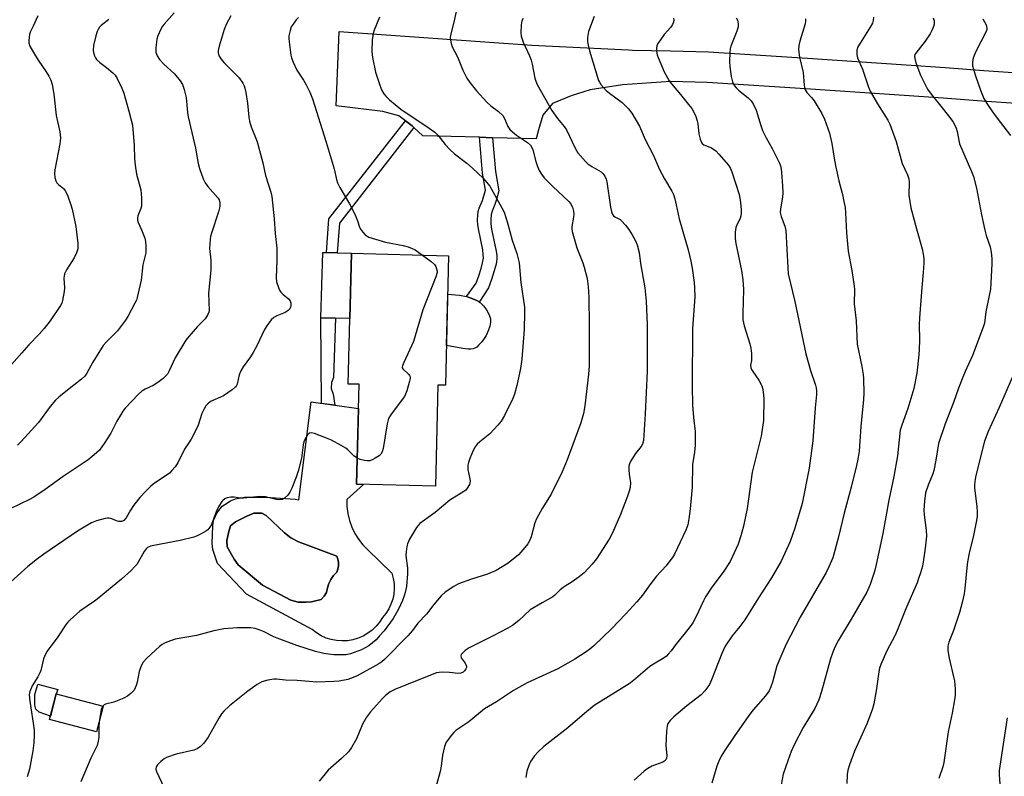
# Model space of a CAD drawing. Units: inches. Extents: x 1249764 to 1255763, y 505455 to 509455.
# Drawn here: x 1250250 to 1250571, y 506233 to 506480 of the extents above; entities that cross this region are included whole.
import ezdxf

# ---------------------------------------------------------------- set-up
doc = ezdxf.new("R2010")
doc.units = ezdxf.units.IN
doc.header["$MEASUREMENT"] = 0
for name, color, linetype in [('BLDG-Footprint', 5, 'Continuous'), ('CULTRL-Pad', 6, 'Continuous'), ('CULTRL-Swimming Pool in Ground', 4, 'Continuous'), ('TRANS-Non Street Sidewalk', 7, 'Continuous'), ('TRANS-Road', 130, 'Continuous'), ('Undefined', 1, 'Continuous')]:
    doc.layers.add(name, color=color, linetype=linetype)

msp = doc.modelspace()

# ---------------------------------------------------------------- linework, layer by layer
at = {"layer": 'BLDG-Footprint'}
for points, elevation in [([(1250390.01, 506402.72), (1250388.93, 506360.54), (1250386.53, 506360.6), (1250385.68, 506327.67), (1250359.98, 506328.33), (1250360.82, 506360.88), (1250357.29, 506360.97), (1250358.39, 506403.53)], 344.03), ([(1250277.52, 506256.05), (1250275.34, 506247.72), (1250260.04, 506251.72), (1250262.22, 506260.05)], 343.03)]:
    msp.add_lwpolyline(points, close=True, dxfattribs=dict(at, elevation=elevation))
at = {"layer": 'CULTRL-Pad'}
for points in [[(1250358.39, 506403.54), (1250357.84, 506382.26), (1250348.43, 506382.5), (1250348.98, 506403.78), (1250350.18, 506403.75), (1250353.69, 506403.66)], [(1250397.95, 506372.44), (1250397.23, 506372.35), (1250396.35, 506372.35), (1250394.66, 506372.55), (1250389.26, 506373.52), (1250389.69, 506390.25), (1250393.49, 506389.85), (1250395.81, 506389.44), (1250397.07, 506389.05), (1250398.41, 506388.51), (1250399.57, 506387.94), (1250400, 506387.67), (1250400.43, 506387.41), (1250401.38, 506386.48), (1250402.36, 506385.1), (1250403.2, 506383.47), (1250403.62, 506382.14), (1250403.63, 506381.15), (1250403.38, 506379.86), (1250402.88, 506378.31), (1250402.2, 506376.72), (1250401.62, 506375.77), (1250400.84, 506374.74), (1250399.89, 506373.68), (1250399.14, 506372.98), (1250398.58, 506372.65)], [(1250262.23, 506260.05), (1250260.34, 506252.84), (1250256.66, 506254.05), (1250255.6, 506255.12), (1250255.26, 506256.42), (1250255.28, 506259.85), (1250256.25, 506263.26), (1250262.73, 506261.45)]]:
    msp.add_lwpolyline(points, close=True, dxfattribs=at)
for points in [[(1250356.83, 506323.33, 0), (1250356.88, 506321.04, 0), (1250357.17, 506318.77, 0), (1250357.71, 506316.55, 0), (1250358.48, 506314.4, 0), (1250359.48, 506312.34, 0), (1250360.69, 506310.4, 0), (1250362.11, 506308.6, 0), (1250363.72, 506306.97, 0), (1250371.51, 506299.33, 0), (1250371.98, 506297.68, 0), (1250372.24, 506295.98, 0), (1250372.29, 506294.27, 0), (1250372.14, 506292.56, 0), (1250371.79, 506290.88, 0), (1250371.23, 506289.26, 0), (1250370.48, 506287.72, 0), (1250369.55, 506286.27, 0), (1250368.45, 506284.96, 0), (1250367.5, 506283.46, 0), (1250366.37, 506282.09, 0), (1250365.09, 506280.86, 0), (1250363.67, 506279.79, 0), (1250362.14, 506278.89, 0), (1250360.51, 506278.18, 0), (1250358.81, 506277.67, 0), (1250357.06, 506277.37, 0), (1250355.28, 506277.28, 0), (1250353.51, 506277.4, 0), (1250351.77, 506277.72, 0), (1250350.07, 506278.25, 0), (1250348.45, 506278.98, 0), (1250346.93, 506279.89, 0), (1250345.52, 506280.98, 0), (1250324.18, 506292.49, 0), (1250314.73, 506302.48, 0), (1250313.2, 506307.08, 0), (1250313, 506309.06, 0), (1250313.25, 506314.79, 0), (1250313.37, 506316.57, 0), (1250314.54, 506318.96, 0), (1250316.22, 506321.14, 0), (1250317.16, 506321.75, 0), (1250318.94, 506322.89, 0), (1250320.62, 506323.61, 0), (1250323.54, 506324.11, 0), (1250330.42, 506324.16, 0), (1250340.03, 506323.49, 0), (1250341.26, 506323.29, 0), (1250345.2, 506355.14, 0), (1250360.61, 506353, 0), (1250359.98, 506328.33, 0), (1250362.23, 506328.28, 0)], [(1250345.32, 506290.06, 0), (1250348.53, 506290.8, 0), (1250349.48, 506291.87, 0), (1250350.26, 506293.06, 0), (1250350.5, 506294.55, 0), (1250350.96, 506295.99, 0), (1250351.64, 506297.34, 0), (1250352.52, 506298.57, 0), (1250353.58, 506299.65, 0), (1250353.96, 506300.67, 0), (1250354.16, 506301.74, 0), (1250354.15, 506302.83, 0), (1250353.95, 506303.89, 0), (1250353.55, 506304.91, 0), (1250343.99, 506308.53, 0), (1250341.08, 506309.59, 0), (1250338.59, 506310.86, 0), (1250336.51, 506312.55, 0), (1250330.61, 506318.12, 0), (1250329.16, 506318.86, 0), (1250326.55, 506318.87, 0), (1250324.25, 506317.95, 0), (1250320.59, 506316.1, 0), (1250319.01, 506314.76, 0), (1250318.37, 506312.99, 0), (1250317.73, 506309.97, 0), (1250317.82, 506307.99, 0), (1250320.19, 506303.9, 0), (1250321.42, 506302.12, 0), (1250329.41, 506295.49, 0), (1250338.65, 506290.53, 0), (1250341.04, 506289.88, 0), (1250343.55, 506289.87, 0)]]:
    msp.add_polyline3d(points, close=True, dxfattribs=at)
at = {"layer": 'CULTRL-Swimming Pool in Ground'}
msp.add_lwpolyline([(1250345.32, 506290.06), (1250343.55, 506289.87), (1250341.04, 506289.88), (1250338.65, 506290.53), (1250329.41, 506295.49), (1250321.42, 506302.12), (1250320.19, 506303.9), (1250317.82, 506307.99), (1250317.73, 506309.97), (1250318.37, 506312.99), (1250319.01, 506314.76), (1250320.59, 506316.1), (1250324.25, 506317.95), (1250326.55, 506318.87), (1250329.16, 506318.86), (1250330.61, 506318.12), (1250336.51, 506312.55), (1250338.59, 506310.86), (1250341.08, 506309.59), (1250343.99, 506308.53), (1250353.55, 506304.91), (1250353.95, 506303.89), (1250354.15, 506302.83), (1250354.16, 506301.74), (1250353.96, 506300.67), (1250353.58, 506299.65), (1250352.52, 506298.57), (1250351.64, 506297.34), (1250350.96, 506295.99), (1250350.5, 506294.55), (1250350.26, 506293.06), (1250349.48, 506291.87), (1250348.53, 506290.8)], close=True, dxfattribs=at)
at = {"layer": 'TRANS-Non Street Sidewalk'}
for points in [[(1250378.7, 506444.49), (1250354.44, 506413.39), (1250353.69, 506403.66), (1250350.18, 506403.75), (1250351.02, 506414.71), (1250375.94, 506446.67), (1250378.1, 506445.05)], [(1250404.32, 506441.18), (1250405.3, 506430.19), (1250406.33, 506423.86), (1250405.62, 506421.11), (1250405.07, 506419.4), (1250404.15, 506417.21), (1250403.84, 506416.22), (1250403.73, 506414.41), (1250403.79, 506413.03), (1250404.02, 506411.43), (1250405.5, 506404.23), (1250405.66, 506402.81), (1250405.68, 506401.7), (1250405.44, 506400), (1250404.88, 506397.79), (1250403.98, 506395), (1250402.94, 506392.27), (1250400, 506387.67), (1250399.57, 506387.94), (1250398.41, 506388.51), (1250397.07, 506389.05), (1250395.81, 506389.44), (1250398.95, 506393.86), (1250399.85, 506396.25), (1250400.6, 506398.6), (1250401.08, 506400.47), (1250401.31, 506401.98), (1250401.3, 506403.19), (1250401.14, 506404.63), (1250399.74, 506411.45), (1250399.51, 506412.94), (1250399.43, 506414.22), (1250399.48, 506415.99), (1250399.62, 506417.15), (1250399.97, 506418.21), (1250401.02, 506420.76), (1250401.97, 506424.07), (1250401.06, 506429.66), (1250400.02, 506441.31)], [(1250352.35, 506357.71), (1250352.91, 506354.07), (1250348.61, 506354.67), (1250348.43, 506382.5), (1250353.14, 506382.38), (1250352.54, 506363.11), (1250351.8, 506361.51), (1250351.78, 506359.47)]]:
    msp.add_lwpolyline(points, close=True, dxfattribs=at)
at = {"layer": 'TRANS-Road'}
msp.add_lwpolyline([(1250576.37, 506452.21), (1250563.7, 506453.12), (1250551.03, 506454.02), (1250538.36, 506454.91), (1250506.29, 506457.1), (1250474.22, 506459.14), (1250462.4, 506459.48), (1250446.62, 506458.42), (1250436.13, 506456.78), (1250429.92, 506454.79), (1250423.87, 506452.34), (1250420.7, 506448.5), (1250419.25, 506443.76), (1250418.49, 506440.78), (1250404.32, 506441.18), (1250400.02, 506441.31), (1250381.56, 506441.83), (1250378.7, 506444.49), (1250378.1, 506445.05), (1250375.94, 506446.67), (1250373.79, 506448.28), (1250368.61, 506449.66), (1250353.37, 506451.59), (1250354.33, 506475.73), (1250417.11, 506471.36), (1250448.61, 506469.77), (1250449.9, 506469.74), (1250462.29, 506469.49), (1250474.68, 506469.13), (1250506.86, 506467.08), (1250539.04, 506464.88), (1250551.7, 506464), (1250564.36, 506463.1), (1250577.03, 506462.19)], dxfattribs=at)
at = {"layer": 'Undefined'}
for points, elevation in [([(1250300.61, 506481.8), (1250297.32, 506478.2), (1250296.83, 506477.5), (1250296.28, 506476.49), (1250295.33, 506474.37), (1250295, 506473.27), (1250294.61, 506470.44), (1250294.59, 506469.6), (1250294.66, 506469.07), (1250295.1, 506467.83), (1250295.84, 506466.67), (1250297.27, 506465.18), (1250300.67, 506461.98), (1250302.6, 506459.74), (1250303.36, 506458.51), (1250303.89, 506456.86), (1250304.47, 506454.29), (1250304.96, 506449.36), (1250305.18, 506447.93), (1250307.6, 506437.72), (1250308.47, 506432.81), (1250308.9, 506431.11), (1250310.06, 506427.78), (1250310.67, 506426.46), (1250311.57, 506425.29), (1250314.87, 506421.65), (1250315.25, 506420.99), (1250315.53, 506419.93), (1250315.47, 506418.79), (1250315.05, 506417.06), (1250312.73, 506410.13), (1250312.43, 506409.01), (1250312.31, 506408.17), (1250312.16, 506405.06), (1250312.55, 506401.26), (1250312.6, 506398.08), (1250311.81, 506390.58), (1250311.98, 506384.86), (1250311.91, 506384.34), (1250311.61, 506383.56), (1250310.7, 506382.14), (1250308.19, 506379.65), (1250305.34, 506376.41), (1250304.46, 506375.27), (1250300.94, 506369.49), (1250298.98, 506365.21), (1250298.39, 506364.22), (1250296.99, 506362.77), (1250295.31, 506361.47), (1250293.81, 506360.53), (1250291.14, 506359.28), (1250290.04, 506358.59), (1250289.03, 506357.64), (1250284.68, 506353.08), (1250283.88, 506352.08), (1250283.12, 506350.87), (1250281.98, 506348.86), (1250280, 506344.98), (1250277.8, 506341.58), (1250276.29, 506339.47), (1250274.6, 506337.88), (1250272.55, 506336.24), (1250264.43, 506330.86), (1250258.55, 506326.6), (1250254.88, 506324.08), (1250253.52, 506323.34), (1250247.24, 506320.27)], 348), ([(1250367.53, 506480.4), (1250365.79, 506476.15), (1250365.42, 506475.07), (1250365.15, 506473.05), (1250364.94, 506469.25), (1250365.18, 506467.26), (1250366.16, 506462.47), (1250367.36, 506458.91), (1250368.19, 506456.74), (1250368.92, 506455.47), (1250369.66, 506454.56), (1250370.76, 506453.55), (1250374.44, 506450.47), (1250383.64, 506444.34), (1250385.52, 506442.96), (1250386.56, 506441.92), (1250388.85, 506439), (1250390.43, 506437.32), (1250391.92, 506435.94), (1250395.98, 506432.88), (1250397.78, 506431.31), (1250401.23, 506428.03), (1250402.38, 506426.73), (1250403.44, 506425.35), (1250407.35, 506418.38), (1250408.07, 506416.89), (1250409.2, 506413.45), (1250410.71, 506407.79), (1250412.26, 506403.44), (1250412.97, 506400.44), (1250413.56, 506394.08), (1250414.69, 506386.03), (1250414.72, 506384.25), (1250414.59, 506378.77), (1250413.83, 506369.1), (1250413.38, 506366.01), (1250412.23, 506360.46), (1250411.48, 506357.66), (1250410.96, 506356.3), (1250408.19, 506350.69), (1250407.14, 506348.91), (1250406, 506347.57), (1250403.37, 506344.77), (1250400.18, 506342.14), (1250399.33, 506341.35), (1250398.67, 506340.49), (1250397.98, 506339.33), (1250396.93, 506336.71), (1250396.48, 506335.37), (1250396.3, 506334.52), (1250396.23, 506333.66), (1250396.27, 506333.11), (1250396.91, 506330.12), (1250396.98, 506329.32), (1250396.92, 506328.79), (1250396.75, 506328.26), (1250396.07, 506327.01), (1250395.58, 506326.43), (1250395, 506325.97), (1250390.35, 506323.11), (1250385.58, 506319.16), (1250380.66, 506315.49), (1250380.07, 506314.89), (1250379.57, 506314.19), (1250377.3, 506310.45), (1250376.89, 506309.69), (1250376.58, 506308.88), (1250376.38, 506308.03), (1250376.13, 506306.28), (1250376.1, 506305.11), (1250376.63, 506301.05), (1250376.66, 506299.13), (1250376.23, 506295.06), (1250375.86, 506293.03), (1250375.57, 506291.99), (1250375.01, 506290.49), (1250373.66, 506287.63), (1250371.96, 506284.65), (1250369.01, 506280.64), (1250367.53, 506278.91), (1250366.36, 506277.69), (1250363.97, 506275.72), (1250362.83, 506275.02), (1250361.61, 506274.41), (1250358.02, 506273.05), (1250356.65, 506272.79), (1250355.5, 506272.74), (1250352.59, 506272.81), (1250350.84, 506272.97), (1250349.4, 506273.21), (1250346.61, 506273.91), (1250340.61, 506275.85), (1250334.11, 506278.16), (1250333.02, 506278.64), (1250329.89, 506280.28), (1250328.34, 506280.96), (1250326.95, 506281.32), (1250325.53, 506281.54), (1250323.75, 506281.6), (1250321.08, 506281.56), (1250316.82, 506281.19), (1250313.52, 506280.55), (1250307.84, 506279.06), (1250300.98, 506277.88), (1250298.24, 506276.95), (1250297.45, 506276.61), (1250296.71, 506276.18), (1250295.81, 506275.45), (1250291.75, 506271.68), (1250290.55, 506270.43), (1250289.88, 506269.2), (1250289.23, 506267.32), (1250288.58, 506263.84), (1250288.27, 506262.75), (1250287.57, 506261.3), (1250286.62, 506260.24), (1250285.46, 506259.35), (1250284.18, 506258.71), (1250280.97, 506257.41), (1250278.26, 506256.69), (1250277.8, 506256.44), (1250277.4, 506256.08)], 342), ([(1250392.41, 506482.28), (1250391.72, 506478.8), (1250390.56, 506474.54), (1250390.49, 506473.7), (1250390.57, 506472.9), (1250390.79, 506471.84), (1250391.17, 506470.8), (1250392.84, 506467.5), (1250394.63, 506463.19), (1250395.91, 506460.52), (1250396.91, 506459.12), (1250399.1, 506456.48), (1250402.46, 506452.77), (1250403.75, 506451.53), (1250406.2, 506449.73), (1250407.63, 506448.37), (1250408.23, 506447.41), (1250409.34, 506444.78), (1250409.97, 506443.87), (1250410.79, 506443.09), (1250412.13, 506442), (1250415.72, 506439.61), (1250416.71, 506438.7), (1250417.12, 506438.03), (1250417.43, 506437.21), (1250418.44, 506433.41), (1250418.87, 506432.08), (1250419.54, 506430.5), (1250420.22, 506429.26), (1250421.12, 506428.16), (1250423.9, 506425.25), (1250429.17, 506420.42), (1250429.7, 506419.74), (1250430.3, 506418.51), (1250430.71, 506417.21), (1250430.77, 506416.41), (1250430.65, 506415.32), (1250430.13, 506412.3), (1250430.09, 506411.49), (1250430.2, 506410.63), (1250431.72, 506405.28), (1250433.67, 506400.38), (1250434.13, 506399), (1250435.08, 506395.31), (1250435.42, 506392.73), (1250435.68, 506389.25), (1250435.77, 506380.08), (1250435.75, 506366.9), (1250435.61, 506364.22), (1250434.41, 506353.86), (1250433.93, 506351.33), (1250433.06, 506348.34), (1250428.64, 506336.28), (1250427.02, 506332.32), (1250423.41, 506325.11), (1250420.5, 506320.41), (1250418.57, 506317.06), (1250418.07, 506315.74), (1250416.86, 506311.23), (1250416.19, 506309.65), (1250415.75, 506308.92), (1250414.86, 506307.76), (1250413.53, 506306.2), (1250412.72, 506305.38), (1250409.43, 506302.65), (1250407.47, 506301.38), (1250405.45, 506300.21), (1250402.68, 506299.06), (1250397.4, 506297.46), (1250393.21, 506295.87), (1250391.67, 506295.07), (1250388.86, 506293.16), (1250387.61, 506291.99), (1250385.14, 506289.19), (1250382.78, 506286.04), (1250380.02, 506283.06), (1250378.24, 506280.73), (1250376.74, 506278.98), (1250369.11, 506271.27), (1250368.24, 506270.49), (1250367.31, 506269.84), (1250360.16, 506265.96), (1250358.89, 506265.34), (1250357.14, 506264.75), (1250354.36, 506264.25), (1250352.64, 506264.07), (1250347.08, 506263.88), (1250340.71, 506264.41), (1250336.83, 506264.52), (1250333.97, 506264.85), (1250333.09, 506264.88), (1250331.1, 506264.56), (1250329.16, 506263.99), (1250327.66, 506263.13), (1250324.55, 506260.98), (1250318.68, 506256.2), (1250316.81, 506254.45), (1250316.08, 506253.6), (1250315.16, 506252.18), (1250311.67, 506245.93), (1250310.26, 506244.01), (1250309.24, 506242.97), (1250308.06, 506242.14), (1250307.01, 506241.68), (1250301.31, 506240.37), (1250298.12, 506239.32), (1250297.37, 506238.92), (1250296.22, 506238), (1250295.19, 506236.98), (1250294.77, 506236.3), (1250294.69, 506235.59), (1250294.91, 506234.79), (1250297.24, 506229.67)], 340), ([(1250341.14, 506480.36), (1250340.39, 506479.52), (1250339.35, 506478.18), (1250338.77, 506477.24), (1250338.37, 506476.13), (1250338, 506474.4), (1250337.93, 506473.53), (1250338.02, 506472.37), (1250338.63, 506468.04), (1250338.84, 506467.19), (1250339.36, 506465.8), (1250340.58, 506463.14), (1250342.78, 506459.95), (1250343.65, 506458.44), (1250344.8, 506456.05), (1250345.62, 506453.83), (1250350.16, 506439.75), (1250352.75, 506431.01), (1250353.53, 506427.57), (1250353.84, 506426.51), (1250354.59, 506424.96), (1250357.67, 506419.65), (1250359.52, 506416.01), (1250360.36, 506414.16), (1250361.02, 506412.01), (1250361.37, 506411.26), (1250362.04, 506410.37), (1250362.82, 506409.56), (1250363.48, 506409.07), (1250363.98, 506408.83), (1250369.47, 506407.21), (1250375.16, 506406.07), (1250376.79, 506405.61), (1250378.09, 506405.14), (1250379.09, 506404.66), (1250381.5, 506402.94)], 344), ([(1250437.39, 506480.69), (1250435.6, 506475.81), (1250435.28, 506473.81), (1250435.22, 506472.37), (1250435.4, 506471.29), (1250435.9, 506469.42), (1250438.86, 506459.77), (1250439.11, 506459.24), (1250439.58, 506458.52), (1250441.29, 506456.56), (1250442.39, 506455.64), (1250446.47, 506452.64), (1250448.57, 506450.58), (1250449.65, 506449.2), (1250452.21, 506444.9), (1250454.05, 506440.6), (1250456.78, 506435.39), (1250458.71, 506430.79), (1250460.34, 506427.81), (1250462.75, 506423.75), (1250463.22, 506422.68), (1250463.65, 506421.31), (1250464.15, 506419.34), (1250465.05, 506414.72), (1250468, 506404.64), (1250468.92, 506400.97), (1250469.33, 506398.67), (1250469.96, 506393.99), (1250470.12, 506392.25), (1250470.14, 506389.35), (1250469.43, 506379.06), (1250469.34, 506360.34), (1250469.42, 506354.06), (1250469.77, 506350.04), (1250470.31, 506345.47), (1250470.3, 506341.08), (1250470.1, 506338.73), (1250469.42, 506334.75), (1250469.32, 506327.37), (1250468.72, 506320.36), (1250468.29, 506317.11), (1250467.91, 506315.11), (1250467.29, 506313.39), (1250463.52, 506305.54), (1250462.93, 506304.52), (1250462.08, 506303.34), (1250460.81, 506301.75), (1250457.69, 506298.34), (1250455.49, 506295.54), (1250453.13, 506292.17), (1250451.3, 506290.01), (1250447.72, 506286.11), (1250443.04, 506281.29), (1250437.26, 506275.71), (1250435.95, 506274.61), (1250434.78, 506273.77), (1250431.08, 506271.35), (1250428.83, 506270.02), (1250425.52, 506268.26), (1250415.53, 506263.69), (1250411.18, 506261.18), (1250405.58, 506257.52), (1250401.7, 506255.17), (1250396.62, 506250.94), (1250392.3, 506248.08), (1250391.7, 506247.53), (1250390.95, 506246.64), (1250389.25, 506244.28), (1250388.68, 506242.97), (1250388.02, 506240.11), (1250387.59, 506236.49), (1250387.25, 506234.79), (1250385.85, 506229.7)], 336), ([(1250483.63, 506480.25), (1250484.04, 506479.5), (1250484.21, 506478.97), (1250484.34, 506478.14), (1250484.29, 506477.31), (1250483.87, 506475.91), (1250481.92, 506471.01), (1250481.72, 506470.17), (1250481.61, 506469.03), (1250481.51, 506465.85), (1250481.56, 506464.4), (1250482.04, 506461.15), (1250482.41, 506459.41), (1250482.91, 506458.37), (1250483.61, 506457.44), (1250484.45, 506456.67), (1250487.61, 506454.16), (1250488.58, 506453.14), (1250489.23, 506452.22), (1250490.21, 506450.14), (1250491.66, 506445.18), (1250492.28, 506443.56), (1250493.38, 506441.18), (1250495.37, 506437.65), (1250497.14, 506434.2), (1250497.76, 506432.85), (1250498.04, 506432.06), (1250498.27, 506430.98), (1250498.41, 506429.84), (1250498.79, 506425.53), (1250498.88, 506423.27), (1250498.76, 506421.82), (1250498.08, 506417.98), (1250498.03, 506416.87), (1250498.3, 506415.5), (1250499.51, 506412.36), (1250499.81, 506410.98), (1250500.45, 506398.79), (1250500.64, 506396.88), (1250502.75, 506387.84), (1250506.33, 506370.76), (1250507.88, 506365.36), (1250509.49, 506360.56), (1250509.71, 506359.7), (1250509.82, 506358.77), (1250509.79, 506357.6), (1250509.39, 506353.24), (1250508.61, 506342.51), (1250507.46, 506333.6), (1250505.14, 506322.09), (1250502.75, 506314), (1250501.19, 506309.65), (1250498.35, 506303.23), (1250495.21, 506297.88), (1250490.92, 506291.29), (1250486.45, 506284.14), (1250484.86, 506281.96), (1250482.36, 506278.92), (1250480.08, 506275.57), (1250478.94, 506273.18), (1250476.85, 506267.63), (1250475.63, 506264.67), (1250474.92, 506263.08), (1250474.48, 506262.34), (1250473.43, 506261.02), (1250472.27, 506259.79), (1250467.63, 506256.19), (1250463.37, 506252.57), (1250462.12, 506251.36), (1250461.44, 506250.46), (1250461.14, 506249.69), (1250460.94, 506247.95), (1250460.72, 506243.22), (1250461.04, 506239.89), (1250460.93, 506239.08), (1250460.71, 506238.63), (1250460.4, 506238.28), (1250459.75, 506237.86), (1250456.17, 506236.48), (1250454.85, 506235.78), (1250453.7, 506234.88), (1250450.38, 506231.98)], 332), ([(1250528.39, 506480.41), (1250528.26, 506479.31), (1250528.03, 506478.51), (1250527.33, 506477.21), (1250523.99, 506471.98), (1250523.27, 506470.72), (1250522.94, 506469.65), (1250522.93, 506468.25), (1250523.22, 506467.16), (1250524.78, 506463.46), (1250526.73, 506457.67), (1250527.28, 506456.3), (1250529.7, 506452.17), (1250533.08, 506446.87), (1250533.75, 506445.55), (1250535.73, 506439.96), (1250537.75, 506432.75), (1250539.46, 506429.04), (1250539.86, 506427.78), (1250539.96, 506426.65), (1250539.94, 506422.47), (1250540.54, 506418.37), (1250542.36, 506411.46), (1250544.21, 506404.96), (1250544.58, 506403.21), (1250544.75, 506401.76), (1250544.75, 506400.35), (1250544.58, 506397.25), (1250544.09, 506392.4), (1250543.35, 506382.49), (1250543.3, 506380.39), (1250543.35, 506375.25), (1250543.25, 506372.27), (1250543.1, 506370.48), (1250542.49, 506364.53), (1250541.51, 506359.53), (1250539.55, 506353.02), (1250537.57, 506347.53), (1250537.12, 506345.94), (1250536.17, 506337.55), (1250534.99, 506330.87), (1250533.37, 506323.11), (1250531.37, 506312.3), (1250529.25, 506302.19), (1250528.68, 506299.91), (1250527.34, 506295.72), (1250526.17, 506293.19), (1250521.06, 506284.36), (1250516.98, 506277.55), (1250515.79, 506275.26), (1250515.15, 506273.67), (1250514.4, 506271.49), (1250511.5, 506260.85), (1250510.53, 506258.16), (1250509.25, 506255.31), (1250505.51, 506249.11), (1250502.59, 506243.44), (1250501.59, 506241.33), (1250500.46, 506238.29), (1250499, 506233.88), (1250498.27, 506230.47)], 328), ([(1250547.82, 506480.27), (1250548.1, 506479.23), (1250548.13, 506478.17), (1250547.94, 506477.35), (1250547.53, 506476.28), (1250546.83, 506475.02), (1250545.19, 506472.61), (1250542.13, 506468.71), (1250541.89, 506468.24), (1250541.77, 506467.72), (1250541.81, 506466.92), (1250542.21, 506465.56), (1250543.71, 506461.51), (1250546, 506456.97), (1250547.12, 506455.4), (1250550.36, 506451.48), (1250552.84, 506448.29), (1250554.18, 506446.47), (1250554.91, 506445.29), (1250555.33, 506444.27), (1250555.64, 506443.2), (1250556.13, 506440.3), (1250556.44, 506439.16), (1250560.3, 506430.18), (1250560.94, 506428.55), (1250561.98, 506424.76), (1250563.51, 506416.05), (1250564.62, 506411.08), (1250565.1, 506409.28), (1250566.33, 506405.64), (1250566.73, 506403.9), (1250566.95, 506401.83), (1250566.97, 506400.07), (1250566.45, 506391.81), (1250566.11, 506389.78), (1250565, 506384.46), (1250564.5, 506380.8), (1250564.15, 506379.44), (1250560.61, 506370.25), (1250558.26, 506365.08), (1250557.48, 506363.18), (1250556.11, 506359.65), (1250554.43, 506354.99), (1250551.68, 506347.99), (1250549.6, 506341.62), (1250548.72, 506336.13), (1250548.05, 506332.77), (1250547.68, 506331.7), (1250546.16, 506327.98), (1250545.35, 506325.49), (1250545, 506322.86), (1250544.79, 506319.92), (1250544.91, 506318.35), (1250545.59, 506313.34), (1250545.6, 506311.4), (1250545.25, 506307.55), (1250544.68, 506303.72), (1250544.29, 506301.69), (1250543.69, 506299.49), (1250543.09, 506297.58), (1250542.58, 506296.24), (1250539.18, 506288.28), (1250536.12, 506280.67), (1250535.41, 506279.16), (1250532.6, 506273.81), (1250530.77, 506269.66), (1250530.39, 506268.45), (1250530.13, 506267.29), (1250529.26, 506261.06), (1250528.45, 506256.82), (1250528.05, 506255.14), (1250526.34, 506250.51), (1250522.22, 506241.42), (1250520.6, 506236.91), (1250520.07, 506235.21), (1250519.86, 506233.79), (1250519.75, 506230.92)], 326), ([(1250279.36, 506479.64), (1250276.79, 506477.72), (1250276.26, 506477.13), (1250275.83, 506476.46), (1250275.49, 506475.72), (1250275.09, 506474.31), (1250274.38, 506471.16), (1250274.21, 506469.73), (1250274.32, 506468.92), (1250274.64, 506467.88), (1250275, 506467.15), (1250275.35, 506466.7), (1250276.42, 506465.7), (1250278.62, 506464.01), (1250280.65, 506462.33), (1250281.44, 506461.5), (1250282.05, 506460.51), (1250283.55, 506457.33), (1250284.21, 506455.71), (1250285.87, 506449.8), (1250286.99, 506445.31), (1250287.54, 506438.68), (1250287.71, 506434.33), (1250287.94, 506432.25), (1250288.39, 506429.31), (1250289.7, 506424.22), (1250289.95, 506421.56), (1250290, 506419.77), (1250289.93, 506418.9), (1250289.71, 506418.1), (1250288.83, 506415.75), (1250288.68, 506414.93), (1250288.68, 506414.37), (1250288.87, 506413.56), (1250289.97, 506411.19), (1250291.03, 506408.5), (1250291.3, 506407.39), (1250291.41, 506405.96), (1250291.33, 506403.71), (1250290.42, 506399.73), (1250289.87, 506394.8), (1250288.59, 506389.12), (1250288.33, 506388.3), (1250287.85, 506387.26), (1250285.5, 506382.95), (1250284.75, 506381.73), (1250282.15, 506378.33), (1250278.47, 506374.6), (1250277.51, 506373.49), (1250274.13, 506368.12), (1250272.15, 506364.52), (1250271.48, 506363.56), (1250270.44, 506362.55), (1250265.86, 506359), (1250263.08, 506356.73), (1250262, 506355.74), (1250260.25, 506353.65), (1250256.39, 506348.46), (1250250.81, 506342.21), (1250249.56, 506341.09)], 350), ([(1250414.26, 506480.02), (1250413.86, 506479.24), (1250413.6, 506477.89), (1250413.5, 506475.34), (1250413.66, 506474.23), (1250414.29, 506472.33), (1250416.38, 506467.79), (1250416.88, 506466.48), (1250417.22, 506465.11), (1250418.08, 506460.62), (1250418.4, 506459.55), (1250418.83, 506458.5), (1250423.63, 506450), (1250425.46, 506447.4), (1250427.65, 506444.88), (1250428.44, 506443.71), (1250431.25, 506437.78), (1250432.13, 506436.28), (1250434.58, 506433.44), (1250435.39, 506432.62), (1250436.61, 506431.78), (1250439.67, 506430.07), (1250440.26, 506429.51), (1250440.87, 506428.65), (1250441.34, 506427.69), (1250441.56, 506426.85), (1250442.71, 506418.59), (1250443, 506417.19), (1250443.27, 506416.43), (1250443.7, 506415.77), (1250444.11, 506415.42), (1250445.87, 506414.49), (1250446.32, 506414.16), (1250447.66, 506412.69), (1250448.7, 506411.31), (1250449.75, 506409.6), (1250450.87, 506407.61), (1250451.41, 506406.3), (1250452.06, 506403.84), (1250452.52, 506400.22), (1250453.92, 506392.29), (1250454.34, 506387.98), (1250454.64, 506380.4), (1250454.69, 506371.58), (1250454.62, 506365.16), (1250454.05, 506351.29), (1250453.62, 506344.27), (1250453.45, 506342.53), (1250453.1, 506341.4), (1250452.66, 506340.67), (1250450.9, 506338.38), (1250450.07, 506337.17), (1250449.3, 506335.93), (1250448.86, 506334.92), (1250448.72, 506334.19), (1250448.71, 506333.07), (1250448.82, 506331.65), (1250449.23, 506328.84), (1250449.15, 506327.22), (1250448.85, 506326.09), (1250448.27, 506324.41), (1250446.01, 506318.46), (1250443.39, 506312.53), (1250442.34, 506310.41), (1250438.2, 506304.08), (1250436.73, 506302.27), (1250434.1, 506299.5), (1250432.56, 506298.2), (1250430.25, 506296.5), (1250428.01, 506295.16), (1250427.28, 506294.65), (1250426.37, 506293.89), (1250424.6, 506292.15), (1250423.95, 506291.64), (1250420.43, 506289.74), (1250416.61, 506287.39), (1250412.83, 506283.97), (1250410.8, 506282.33), (1250409.29, 506281.45), (1250404.34, 506278.9), (1250396.72, 506275.08), (1250395.36, 506274.16), (1250394.36, 506273.23), (1250394.07, 506272.84), (1250393.93, 506272.44), (1250394.12, 506271.8), (1250395.42, 506270.05), (1250395.79, 506269.12), (1250395.81, 506268.65), (1250395.64, 506268.18), (1250395.17, 506267.52), (1250394.76, 506267.16), (1250394.01, 506266.81), (1250393.16, 506266.7), (1250390.28, 506266.97), (1250387.99, 506267.09), (1250386.87, 506267.05), (1250386.02, 506266.88), (1250372.73, 506261.59), (1250370.97, 506260.68), (1250369.47, 506259.57), (1250368.45, 506258.56), (1250364.61, 506254.23), (1250363.26, 506252.42), (1250361.98, 506250.24), (1250360.02, 506245.39), (1250358.39, 506242.63), (1250357.41, 506241.19), (1250355.12, 506238.97), (1250350.78, 506235.17), (1250347.89, 506231.62)], 338), ([(1250463.24, 506480.08), (1250463.33, 506479.57), (1250463.24, 506478.8), (1250462.97, 506478.05), (1250462.37, 506477.15), (1250460.25, 506474.74), (1250458.98, 506473.09), (1250458.16, 506471.89), (1250457.81, 506471.13), (1250457.71, 506470.33), (1250457.76, 506469.22), (1250457.95, 506468.12), (1250458.23, 506467.28), (1250460.25, 506462.67), (1250461.88, 506459.7), (1250462.56, 506458.77), (1250465.56, 506455.24), (1250468.11, 506452.03), (1250469.18, 506450.64), (1250469.8, 506449.66), (1250470.52, 506448.04), (1250471, 506446.64), (1250471.17, 506445.8), (1250471.54, 506442.39), (1250471.95, 506440.69), (1250472.36, 506439.64), (1250472.62, 506439.26), (1250473.1, 506438.87), (1250475.57, 506437.86), (1250477.02, 506436.92), (1250478.06, 506435.86), (1250481.14, 506432.19), (1250481.77, 506431.19), (1250482.27, 506430.11), (1250484.61, 506422.69), (1250484.88, 506421.53), (1250485.06, 506420.06), (1250485.26, 506417.7), (1250485.28, 506416.53), (1250485.15, 506415.72), (1250484.91, 506414.95), (1250483.82, 506412.69), (1250483.54, 506411.9), (1250483.36, 506410.45), (1250483.3, 506408.39), (1250483.51, 506406.69), (1250485.38, 506397.92), (1250485.81, 506394.85), (1250486.01, 506391.72), (1250485.79, 506383.94), (1250485.87, 506381.9), (1250486.25, 506379.93), (1250488.1, 506374.02), (1250488.45, 506372.6), (1250488.64, 506370.88), (1250488.7, 506369.44), (1250488.64, 506368.6), (1250488.34, 506367.1), (1250488.38, 506366.39), (1250488.65, 506365.68), (1250489.05, 506365), (1250491.07, 506362.22), (1250491.98, 506360.42), (1250492.26, 506359.6), (1250492.49, 506358.45), (1250492.68, 506356.11), (1250492.55, 506349.08), (1250491.85, 506343.97), (1250488.85, 506332.25), (1250487.25, 506320.44), (1250486.04, 506314.7), (1250485.2, 506311.56), (1250484.27, 506308.76), (1250481.73, 506303.19), (1250479.45, 506299.69), (1250475.78, 506294.82), (1250473.71, 506291.65), (1250473, 506290.37), (1250470.54, 506284.99), (1250469.57, 506283.16), (1250468.36, 506281.54), (1250463.86, 506276.02), (1250462.45, 506274.04), (1250461.55, 506272.94), (1250460.92, 506272.32), (1250460.21, 506271.79), (1250456.72, 506269.78), (1250455.56, 506269.02), (1250450.19, 506264.38), (1250448.79, 506263.28), (1250441.94, 506259.14), (1250437.42, 506256.26), (1250434.23, 506253.66), (1250428.88, 506249.01), (1250421, 506242.87), (1250419.12, 506241.14), (1250417.98, 506239.89), (1250416.72, 506238), (1250416.08, 506236.74), (1250415.47, 506234.88), (1250415.13, 506232.84)], 334), ([(1250506.22, 506479.9), (1250506.25, 506479.1), (1250506.09, 506478.3), (1250504.37, 506472.66), (1250504.02, 506471.22), (1250503.99, 506469.77), (1250504.26, 506467.44), (1250505.45, 506462.46), (1250505.78, 506458.33), (1250506.07, 506457.01), (1250506.72, 506455.94), (1250508.23, 506454.26), (1250509.05, 506453.22), (1250511.58, 506449.01), (1250512.46, 506447.18), (1250514.04, 506442.71), (1250514.82, 506439.33), (1250515.68, 506433.86), (1250516.12, 506431.6), (1250517.09, 506427.09), (1250518.27, 506422.66), (1250518.76, 506420.41), (1250519.12, 506418.44), (1250519.3, 506416.73), (1250519.63, 506410.2), (1250520.14, 506404.28), (1250521.32, 506397.95), (1250522.12, 506392.83), (1250522.16, 506391.7), (1250522.07, 506387.06), (1250522.71, 506381.56), (1250523.07, 506373.93), (1250524.56, 506366.64), (1250525, 506364.08), (1250525.13, 506362.64), (1250525.21, 506358), (1250525.15, 506355.97), (1250524.25, 506347.17), (1250523.67, 506339.14), (1250523.28, 506336.49), (1250522.87, 506334.46), (1250521.1, 506327.41), (1250518.83, 506318.86), (1250516.87, 506310.81), (1250515.1, 506304.4), (1250513.85, 506301.42), (1250512.97, 506299.59), (1250504.5, 506285.03), (1250499.78, 506276.05), (1250496.95, 506269.21), (1250495.51, 506263.83), (1250494.95, 506262.3), (1250494.35, 506261.06), (1250493.2, 506259.46), (1250489.2, 506254.85), (1250487.77, 506253.03), (1250483.02, 506246.23), (1250479.9, 506241.54), (1250478.82, 506239.81), (1250477.98, 506238.15), (1250477.4, 506236.53), (1250475.7, 506230.99)], 330), ([(1250564, 506479.92), (1250565.04, 506477.93), (1250565.31, 506476.9), (1250565.29, 506476.46), (1250565.1, 506475.75), (1250561.59, 506469.03), (1250560.9, 506467.45), (1250560.7, 506466.61), (1250560.6, 506465.46), (1250560.68, 506464.61), (1250560.93, 506463.5), (1250561.59, 506461.29), (1250563.22, 506456.61), (1250564.28, 506453.98), (1250565.27, 506452.32), (1250567.12, 506449.64), (1250568.63, 506447.56), (1250573, 506441.92)], 324), ([(1250381.5, 506402.94), (1250384.3, 506400.86), (1250385.38, 506399.9), (1250385.82, 506399.24), (1250386.09, 506398.52), (1250386.24, 506397.76), (1250386.22, 506397.23), (1250385.81, 506395.85), (1250381.6, 506385.13), (1250378.54, 506374.8), (1250375.37, 506368), (1250374.96, 506366.94), (1250374.89, 506366.45), (1250374.92, 506366.22), (1250375.11, 506365.86), (1250377, 506364.12), (1250377.3, 506363.73), (1250377.45, 506363.27), (1250377.45, 506362.75), (1250377.29, 506361.92), (1250376.4, 506358.78), (1250376, 506357.67), (1250375.58, 506356.92), (1250371.31, 506351.2), (1250370.39, 506349.7), (1250369.96, 506347.98), (1250368.69, 506339.98), (1250368.38, 506338.86), (1250367.97, 506338.14), (1250367.35, 506337.57), (1250366.13, 506336.78), (1250365.1, 506336.24), (1250364.3, 506335.98), (1250363.45, 506335.97), (1250362.58, 506336.09), (1250361.14, 506336.43), (1250360.2, 506336.8)], 344), ([(1250573.98, 506364.08), (1250569.31, 506353.27), (1250565.72, 506345.55), (1250564.5, 506342.35), (1250561.73, 506331.12), (1250561.38, 506329.27), (1250561.25, 506327.9), (1250561.25, 506327.07), (1250562.08, 506321.05), (1250562.19, 506319.35), (1250562.18, 506317.94), (1250561.97, 506316.5), (1250560.94, 506311.63), (1250559.54, 506305.89), (1250559, 506303.1), (1250558.74, 506301.09), (1250558.17, 506294.33), (1250557.94, 506292.62), (1250557.29, 506289.77), (1250556.42, 506286.51), (1250554.39, 506280.67), (1250552.96, 506276.93), (1250552.59, 506275.59), (1250552.58, 506274.21), (1250553, 506271.65), (1250554.47, 506265.66), (1250554.74, 506264.28), (1250554.96, 506261.67), (1250555, 506259.63), (1250554.81, 506258.17), (1250554.01, 506253.8), (1250552.65, 506247.75), (1250551.27, 506237.74), (1250550.93, 506236.34), (1250549.7, 506232.51)], 324), ([(1250360.2, 506336.8), (1250359.13, 506337.57), (1250357.16, 506339.5), (1250356.5, 506340.03), (1250354.98, 506340.95), (1250351.85, 506342.65), (1250350.23, 506343.38), (1250346.36, 506344.81), (1250345.31, 506345.05), (1250344.84, 506345.01), (1250344.63, 506344.91), (1250344.09, 506344.38), (1250343.61, 506343.69), (1250343.19, 506342.93), (1250342.89, 506342.16), (1250342.68, 506341.15), (1250342.09, 506336.78), (1250341, 506332.58), (1250340.39, 506330.64), (1250338.91, 506327.06), (1250338.27, 506325.72), (1250337.58, 506324.78), (1250336.55, 506323.77), (1250335.85, 506323.35), (1250334.97, 506323.22), (1250333.83, 506323.39), (1250330.35, 506324.2), (1250328.62, 506324.33), (1250323.16, 506323.78), (1250322.11, 506323.82), (1250320.16, 506324.11), (1250319.02, 506324.1), (1250317.92, 506323.94), (1250317.16, 506323.6), (1250316.48, 506323.08), (1250316.09, 506322.66), (1250315.15, 506321.22), (1250314.28, 506319.38), (1250312.8, 506315.24), (1250312.28, 506314.31), (1250311.58, 506313.51), (1250310.89, 506313.02), (1250309.39, 506312.16), (1250308.11, 506311.5), (1250307.05, 506311.08), (1250302.6, 506309.99), (1250293.96, 506308.43), (1250292.92, 506308.13), (1250291.97, 506307.7), (1250291.44, 506307.27), (1250290.83, 506306.45), (1250288.41, 506302.17), (1250287.85, 506301.49), (1250286.58, 506300.23), (1250283.49, 506297.38), (1250275.57, 506290.92), (1250274.64, 506290.21), (1250269.87, 506286.97), (1250266.77, 506284.21), (1250265.93, 506283.38), (1250265.39, 506282.72), (1250262.75, 506278.65), (1250259.29, 506273.99), (1250258.67, 506273.02), (1250258.07, 506271.45), (1250257.13, 506267.7), (1250256.85, 506266.93), (1250256.17, 506265.63), (1250254.33, 506262.67), (1250253.58, 506260.88), (1250253.43, 506259.76), (1250253.59, 506257.69), (1250255.02, 506248.3), (1250255.03, 506246.69), (1250254.86, 506244.09), (1250254.59, 506241.5), (1250253.53, 506235.51), (1250252.69, 506233.04)], 344), ([(1250277.4, 506256.08), (1250277.11, 506255.7), (1250276.82, 506254.93), (1250276.21, 506251.04)], 342), ([(1250276.21, 506251.04), (1250276.03, 506249.14), (1250276.07, 506245.97), (1250275.85, 506244.61), (1250275.48, 506243.29), (1250273.45, 506239.08), (1250270.16, 506231.42)], 342), ([(1250571.91, 506252.26), (1250569.55, 506236.56), (1250569.36, 506235.11), (1250569.28, 506233.74), (1250569.96, 506224.95)], 322)]:
    msp.add_lwpolyline(points, dxfattribs=dict(at, elevation=elevation))
for points in [[(1250256.17, 506480.84, 352), (1250254.72, 506477.55, 352), (1250253.75, 506475.55, 352), (1250253.51, 506474.76, 352), (1250253.38, 506473.94, 352), (1250253.28, 506472.84, 352), (1250253.31, 506472.03, 352), (1250253.64, 506470.97, 352), (1250254.79, 506468.94, 352), (1250256.32, 506466.43, 352), (1250258.93, 506462.63, 352), (1250259.81, 506461.19, 352), (1250260.42, 506459.94, 352), (1250260.83, 506458.54, 352), (1250261.47, 506455.35, 352), (1250262.18, 506448.38, 352), (1250263.38, 506443.04, 352), (1250263.56, 506441.11, 352), (1250263.53, 506440.01, 352), (1250263.42, 506439.2, 352), (1250261.76, 506430.75, 352), (1250261.66, 506429.48, 352), (1250261.77, 506428.17, 352), (1250262.03, 506427.16, 352), (1250262.41, 506426.49, 352), (1250262.96, 506425.9, 352), (1250264.52, 506424.61, 352), (1250265.22, 506423.72, 352), (1250265.94, 506422.12, 352), (1250266.98, 506419.34, 352), (1250267.34, 506417.95, 352), (1250268.53, 506412.22, 352), (1250269.23, 506406.68, 352), (1250269.28, 506405.81, 352), (1250269.2, 506404.97, 352), (1250268.78, 506403.64, 352), (1250268.09, 506402.11, 352), (1250265.54, 506398.2, 352), (1250264.93, 506396.89, 352), (1250264.74, 506396.04, 352), (1250264.71, 506395.46, 352), (1250264.86, 506392.24, 352), (1250264.8, 506391.07, 352), (1250264.25, 506388.17, 352), (1250263.98, 506387.33, 352), (1250263.59, 506386.57, 352), (1250260.17, 506381.53, 352), (1250258.22, 506379.01, 352), (1250256.67, 506377.23, 352), (1250253.28, 506373.71, 352), (1250251.05, 506371.11, 352), (1250246.02, 506365.52, 352)], [(1250319.11, 506480.88, 346), (1250317.55, 506478.06, 346), (1250316.88, 506476.44, 346), (1250315.23, 506470.94, 346), (1250314.96, 506469.62, 346), (1250314.98, 506468.84, 346), (1250315.32, 506467.73, 346), (1250315.88, 506466.72, 346), (1250316.81, 506465.66, 346), (1250321.81, 506460.64, 346), (1250322.95, 506458.92, 346), (1250323.37, 506458.12, 346), (1250323.68, 506457.31, 346), (1250323.98, 506455.9, 346), (1250324.52, 506452.46, 346), (1250324.91, 506447.92, 346), (1250325.16, 506446.56, 346), (1250325.73, 506444.7, 346), (1250327.13, 506441.22, 346), (1250327.59, 506439.83, 346), (1250329.45, 506432.99, 346), (1250330.35, 506428.87, 346), (1250332.07, 506423.46, 346), (1250332.39, 506422.08, 346), (1250333.18, 506414.72, 346), (1250333.54, 506409.95, 346), (1250334.07, 506405.26, 346), (1250334.09, 506401.23, 346), (1250333.81, 506395.67, 346), (1250333.92, 506394.24, 346), (1250334.56, 506392.36, 346), (1250334.91, 506391.58, 346), (1250335.34, 506390.87, 346), (1250335.95, 506390.24, 346), (1250337.8, 506388.72, 346), (1250338.36, 506388.08, 346), (1250338.66, 506387.29, 346), (1250338.65, 506386.47, 346), (1250338.52, 506385.95, 346), (1250338.29, 506385.47, 346), (1250337.73, 506384.86, 346), (1250336.75, 506384.29, 346), (1250334.05, 506383.21, 346), (1250333.06, 506382.67, 346), (1250332.22, 506381.86, 346), (1250330.78, 506379.96, 346), (1250330.05, 506378.71, 346), (1250327.54, 506373.45, 346), (1250326.38, 506371.28, 346), (1250325.49, 506369.84, 346), (1250323.07, 506366.53, 346), (1250322.32, 506365.3, 346), (1250321.81, 506363.98, 346), (1250321.14, 506360.93, 346), (1250320.93, 506360.43, 346), (1250320.62, 506360, 346), (1250319.54, 506359.1, 346), (1250316.63, 506357.17, 346), (1250315.68, 506356.68, 346), (1250313.25, 506355.65, 346), (1250312.48, 506355.25, 346), (1250311.55, 506354.54, 346), (1250310.96, 506353.9, 346), (1250310.37, 506352.92, 346), (1250309.65, 506351.34, 346), (1250308.4, 506347.58, 346), (1250307.6, 506345.76, 346), (1250306.12, 506343.01, 346), (1250304.03, 506339.72, 346), (1250301.76, 506335.26, 346), (1250300.99, 506334.04, 346), (1250299.89, 506332.76, 346), (1250299.05, 506331.98, 346), (1250293.75, 506328.31, 346), (1250292.87, 506327.56, 346), (1250291.43, 506326.11, 346), (1250289.43, 506323.96, 346), (1250287.41, 506321.38, 346), (1250286.38, 506319.92, 346), (1250284.96, 506317.42, 346), (1250284.24, 506316.57, 346), (1250283.58, 506316.21, 346), (1250282.6, 506316.17, 346), (1250281.82, 506316.38, 346), (1250280.26, 506317.02, 346), (1250279.48, 506317.27, 346), (1250278.94, 506317.31, 346), (1250278.11, 506317.19, 346), (1250275.32, 506316.36, 346), (1250273.67, 506315.75, 346), (1250272.38, 506315.05, 346), (1250269.1, 506313.04, 346), (1250258.17, 506305.56, 346), (1250256.11, 506304.04, 346), (1250253, 506301.54, 346), (1250246.27, 506295.44, 346)]]:
    msp.add_polyline3d(points, dxfattribs=at)

doc.saveas('drawing.dxf')
